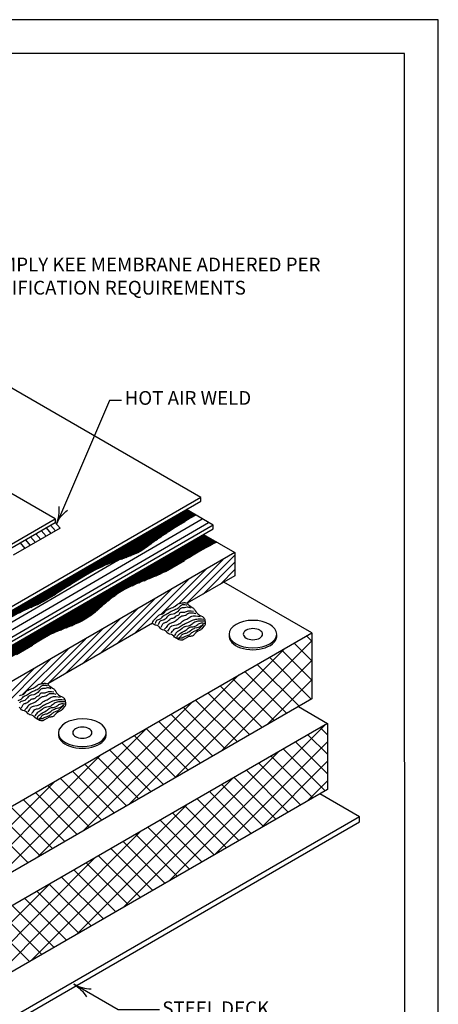
# Model space of a CAD drawing. Units: inches. Extents: x 12 to 20, y 0 to 10.
# Drawn here: x 17.2 to 20, y 3.4 to 10 of the extents above; entities that cross this region are included whole.
import ezdxf

# ---------------------------------------------------------------- set-up
doc = ezdxf.new("R2010")
doc.units = ezdxf.units.IN
doc.header["$MEASUREMENT"] = 0
for name, color, linetype in [('PDF4_0', 7, 'Continuous'), ('PDF4_DTL_COMPONENTS', 7, 'Continuous'), ('PDF4_FASTENERS', 7, 'Continuous'), ('PDF4_INSULATION', 7, 'Continuous'), ('PDF4_R-ANNO-LDRS', 7, 'Continuous'), ('PDF4_SEALANT', 7, 'Continuous'), ('PDF4_SUBSTRATE', 7, 'Continuous'), ('PDF4_Text', 7, 'Continuous'), ('PDF9_PDF2_Geometry', 7, 'Continuous')]:
    doc.layers.add(name, color=color, linetype=linetype)
doc.layers.add('PDF4_MEMBRANE', color=7, linetype='Continuous', true_color=0xc0c0c0)
doc.styles.add('PDF Lucida Console', font='lucon.TTF')

msp = doc.modelspace()

# ---------------------------------------------------------------- linework, layer by layer
at = {"layer": 'PDF4_0', "lineweight": 25}
msp.add_lwpolyline([(17.4173, 6.6386), (17.4173, 6.6128)], dxfattribs=at)
at = {"layer": 'PDF4_DTL_COMPONENTS', "lineweight": 25}
for points in [[(15.833, 5.1396), (18.4073, 6.6382)], [(15.877, 5.1141), (18.4513, 6.6131)], [(17.1005, 5.9281), (17.8391, 6.3584)]]:
    msp.add_lwpolyline(points, dxfattribs=at)
at = {"layer": 'PDF4_FASTENERS', "lineweight": 25}
for centre, major_axis, ratio, start_param, end_param in [((18.7498, 5.8609), (-0.1607, 0), 0.578067, 0, 6.283185), ((18.75, 5.8488), (0.1609, 0.0003), 0.579852, 3.075298, 6.344101), ((18.7502, 5.8609), (0.0651, 0), 0.574323, 3.141049, 9.424234), ((17.5998, 5.1968), (0.1609, 0.0003), 0.577718, 3.139379, 9.422564), ((17.5999, 5.1838), (0.161, 0.0001), 0.571943, 3.067438, 6.356005), ((17.5999, 5.1967), (0.0649, 0), 0.57575, 3.141237, 9.424422)]:
    msp.add_ellipse(centre, major_axis=major_axis, ratio=ratio, start_param=start_param, end_param=end_param, dxfattribs=at)
at = {"layer": 'PDF4_INSULATION', "lineweight": 25}
for points in [[(18.4173, 6.5317), (18.6284, 6.4097), (18.6284, 6.2542), (18.3073, 6.069)], [(18.6284, 6.4097), (15.9098, 4.8401), (15.9098, 4.6846), (13.4089, 6.1288), (13.4089, 6.2843), (13.5332, 6.3561)], [(19.1467, 5.8694), (18.5543, 6.2114)], [(18.0734, 5.9339), (17.3664, 5.5256)], [(14.2009, 5.4955), (16.3498, 4.2546), (19.1467, 5.8694), (19.1467, 5.4248), (16.3498, 3.81), (16.3498, 4.2546)], [(19.0568, 5.3731), (19.2532, 5.2596), (16.3328, 3.5738), (14.7535, 4.4854), (14.9666, 4.6086)], [(19.2532, 5.2596), (19.2532, 4.815), (16.3328, 3.1292), (14.7535, 4.0408), (14.7535, 4.4854)]]:
    msp.add_lwpolyline(points, dxfattribs=at)
at = {"layer": 'PDF4_MEMBRANE', "color": 7, "lineweight": 25}
for points in [[(16.6551, 6.2002), (16.686, 6.1824), (17.046, 5.9744), (18.3988, 6.7556), (18.3988, 6.7814), (15.4015, 8.5116), (14.7875, 8.1573)], [(13.9878, 7.7131), (16.6547, 6.1732), (16.6856, 6.2164), (17.4173, 6.6386), (14.7505, 8.1785), (14.0187, 7.7563), (13.9878, 7.7131), (12.9026, 7.0863), (12.9026, 7.0604), (15.5694, 5.5209)], [(18.4821, 6.595), (15.8971, 5.1026), (12.7632, 6.9122), (12.7632, 6.8864), (15.8971, 5.0767), (18.4821, 6.5691), (18.4821, 6.595), (18.3015, 6.6996)], [(18.3988, 6.7814), (17.046, 6.0003), (16.701, 6.1994), (16.6694, 6.2179)], [(18.364, 6.6633), (18.327, 6.6417), (18.3092, 6.6305), (18.2915, 6.6201), (18.2741, 6.6093), (18.2575, 6.5992), (18.2417, 6.5892), (18.2266, 6.5796), (18.2124, 6.5707), (18.1985, 6.5618), (18.1853, 6.5533), (18.1726, 6.5448), (18.161, 6.5371), (18.1494, 6.5294), (18.1386, 6.5221), (18.1286, 6.5151), (18.1186, 6.5082), (18.1093, 6.502), (18.1004, 6.4954), (18.0919, 6.4896), (18.0838, 6.4838), (18.0761, 6.4784), (18.0688, 6.473), (18.0618, 6.468), (18.0487, 6.4584), (18.0368, 6.4499), (18.0252, 6.4418), (18.0144, 6.4341), (18.0039, 6.4275), (17.9935, 6.4209), (17.9835, 6.4152), (17.9731, 6.4094), (17.9518, 6.3993), (17.9298, 6.3901), (17.9075, 6.3816), (17.8847, 6.3735), (17.8388, 6.3584), (17.8164, 6.3503), (17.7936, 6.3418), (17.7716, 6.3326), (17.7496, 6.3229), (17.728, 6.3129), (17.7064, 6.3025), (17.6852, 6.2917), (17.6639, 6.2801), (17.6223, 6.2565), (17.581, 6.2322), (17.5404, 6.2071), (17.4999, 6.1817), (17.4196, 6.1299), (17.3791, 6.1045), (17.3587, 6.0921), (17.3378, 6.0802), (17.3166, 6.069), (17.295, 6.0585), (17.273, 6.0489), (17.251, 6.0392), (17.2286, 6.03), (17.207, 6.0199), (17.1962, 6.0145), (17.1857, 6.0088), (17.1757, 6.0026)], [(16.6547, 6.1732), (15.5694, 5.5468), (15.5694, 5.5209), (16.6647, 6.1531), (16.696, 6.1963), (17.4173, 6.6128), (17.4501, 6.5745), (17.134, 6.392)], [(17.3556, 6.5772), (17.3884, 6.5387)], [(17.3849, 6.5942), (17.4181, 6.556)], [(17.2502, 6.5167), (17.2834, 6.4781)], [(17.2869, 6.5375), (17.3197, 6.4993)], [(17.3224, 6.558), (17.3552, 6.5197)], [(18.5068, 6.48), (18.4829, 6.4684), (18.4594, 6.4564), (18.4362, 6.4441), (18.4134, 6.4317), (18.391, 6.419), (18.3687, 6.4059), (18.347, 6.3932), (18.3258, 6.3804), (18.305, 6.3677), (18.2845, 6.3553), (18.2648, 6.343), (18.2455, 6.3314), (18.2266, 6.3202), (18.2081, 6.3094), (18.1904, 6.2994), (18.1734, 6.2901), (18.1564, 6.2816), (18.1402, 6.2735), (18.1247, 6.2658), (18.1093, 6.2588), (18.0946, 6.2523), (18.0804, 6.2461), (18.0661, 6.2403), (18.0526, 6.2349), (18.0263, 6.2245), (18.0009, 6.2145), (17.9765, 6.2048), (17.953, 6.1948), (17.9295, 6.1844), (17.9067, 6.1728), (17.8843, 6.1608), (17.8619, 6.1477), (17.8403, 6.1338), (17.8191, 6.1195), (17.7982, 6.1045), (17.7782, 6.0886), (17.7585, 6.072), (17.7388, 6.0551), (17.7002, 6.0211), (17.6805, 6.0045), (17.6608, 5.9891), (17.64, 5.9744), (17.6296, 5.9675), (17.6188, 5.9609), (17.5964, 5.9489), (17.5736, 5.9377), (17.5501, 5.9273), (17.5265, 5.9173), (17.4783, 5.8988), (17.4544, 5.8891), (17.4304, 5.8795), (17.4073, 5.869), (17.3841, 5.8579), (17.3614, 5.8455), (17.3394, 5.8328), (17.2957, 5.8061), (17.2525, 5.7787), (17.2305, 5.7652), (17.2085, 5.7525), (17.1861, 5.7398), (17.1638, 5.7278)], [(17.18, 6.4757), (17.2128, 6.4375)], [(17.2159, 6.4966), (17.249, 6.4584)]]:
    msp.add_lwpolyline(points, dxfattribs=at)
at = {"layer": 'PDF4_MEMBRANE', "lineweight": 25}
for points in [[(16.977, 5.9347), (18.3019, 6.6992)], [(16.9827, 5.9312), (18.3077, 6.6961)], [(16.9889, 5.9281), (18.3135, 6.6926)], [(16.9951, 5.925), (18.3193, 6.6892)], [(17.0013, 5.9219), (18.3251, 6.6861)], [(17.0078, 5.9188), (18.3308, 6.6826)], [(17.0144, 5.9161), (18.3366, 6.6791)], [(17.1962, 6.0145), (18.3424, 6.676)], [(17.7099, 6.3044), (18.3482, 6.6726)], [(17.7689, 6.3314), (18.354, 6.6695)], [(17.8067, 6.3468), (18.3598, 6.666)], [(17.8372, 6.3576), (18.2907, 6.6193)], [(15.8207, 5.0261), (18.4227, 6.5286)], [(15.8268, 5.0231), (18.4285, 6.5251)], [(15.8334, 5.0204), (18.4343, 6.5221)], [(15.84, 5.0173), (18.4401, 6.5186)], [(15.8469, 5.0146), (18.4459, 6.5151)], [(15.8542, 5.0123), (18.4516, 6.512)], [(15.8616, 5.0099), (18.4574, 6.5085)], [(15.8693, 5.0076), (18.4632, 6.5051)], [(15.8778, 5.0057), (18.469, 6.502)], [(17.865, 6.3669), (18.1703, 6.5433)], [(17.8932, 6.3766), (18.1062, 6.4997)], [(17.9241, 6.3877), (18.0576, 6.4649)], [(17.9356, 6.1871), (18.4748, 6.4985)], [(17.9808, 6.2067), (18.4806, 6.495)], [(18.0171, 6.221), (18.4864, 6.492)], [(18.0533, 6.2353), (18.4922, 6.4885)], [(18.095, 6.2527), (18.498, 6.485)], [(18.4651, 6.4595), (18.5037, 6.4819)], [(17.9738, 6.4097), (18.0016, 6.426)], [(18.1599, 6.2832), (18.288, 6.3573)], [(17.2521, 6.0396), (17.5254, 6.1975)], [(15.8874, 5.0045), (17.8229, 6.1222)], [(17.3004, 6.0609), (17.4204, 6.1303)], [(15.8979, 5.0041), (17.7828, 6.0925)], [(17.4088, 5.8698), (17.7566, 6.0705)], [(17.4532, 5.8887), (17.7338, 6.0508)], [(17.4899, 5.903), (17.7122, 6.0315)], [(17.5262, 5.9173), (17.6886, 6.0111)], [(17.5701, 5.9362), (17.6574, 5.9864)], [(17.1568, 5.7243), (17.2649, 5.7865)]]:
    msp.add_lwpolyline(points, dxfattribs=at)
at = {"layer": 'PDF4_R-ANNO-LDRS', "lineweight": 25}
for points in [[(17.8646, 7.4356), (17.784, 7.4356), (17.425, 6.6016, -0.131839), (17.4995, 6.6961)], [(18.1205, 3.3311), (17.8426, 3.3311), (17.5424, 3.5021, -0.131839), (17.6279, 3.4182)]]:
    msp.add_lwpolyline(points, format="xyb", dxfattribs=at)
for centre, start, end in [((17.2128, 6.6935), 336.72106, 6.76315), ((17.657, 3.7035), 240.37079, 270.41288)]:
    msp.add_arc(centre, 0.2314, start, end, dxfattribs=at)
at = {"layer": 'PDF4_SEALANT', "lineweight": 25}
for points in [[(18.3046, 6.0701), (18.6284, 6.3939)], [(18.2529, 6.0674), (18.5501, 6.3646)], [(18.4142, 6.1307), (18.6284, 6.3449)], [(18.1313, 5.9949), (18.4339, 6.2974)], [(18.5308, 6.1979), (18.6284, 6.2955)], [(17.9495, 5.8621), (18.3177, 6.2303)], [(17.8334, 5.7953), (18.2015, 6.1635)], [(17.7172, 5.7282), (18.0854, 6.0964)], [(17.6006, 5.661), (17.9688, 6.0292)], [(17.4845, 5.5939), (17.8527, 5.9621)], [(18.0657, 5.9293), (18.0746, 5.9381)], [(17.3683, 5.5267), (17.7365, 5.8949)], [(19.1467, 5.8127), (19.1108, 5.8486)], [(17.3174, 5.5248), (17.6203, 5.8277)], [(18.2232, 4.8918), (19.1467, 5.815)], [(19.1467, 5.6819), (19.0279, 5.8007)], [(17.1969, 5.4534), (17.5042, 5.7606)], [(17.9133, 4.7128), (18.9653, 5.7648)], [(19.1436, 5.4229), (18.8619, 5.705)], [(19.1467, 5.551), (18.9449, 5.7529)], [(17.0198, 5.3256), (17.388, 5.6938)], [(18.5331, 5.0705), (19.1467, 5.6842)], [(19.0607, 5.375), (18.7785, 5.6568)], [(16.9036, 5.2585), (17.2718, 5.6267)], [(17.6033, 4.5337), (18.6554, 5.5858)], [(18.9777, 5.3272), (18.6956, 5.6089)], [(18.8113, 5.2311), (18.5296, 5.5132)], [(18.8943, 5.2793), (18.6126, 5.5611)], [(18.843, 5.2496), (19.1467, 5.5533)], [(18.7284, 5.1832), (18.4466, 5.4653)], [(17.2934, 4.355), (18.3455, 5.4067)], [(18.6454, 5.1354), (18.3636, 5.4171)], [(18.4794, 5.0397), (18.1973, 5.3214)], [(18.5624, 5.0875), (18.2803, 5.3692)], [(18.3961, 4.9914), (18.1143, 5.2735)], [(18.1853, 4.1987), (19.237, 5.2508)], [(16.9835, 4.1759), (18.0356, 5.228)], [(18.2301, 4.8957), (17.9484, 5.1774)], [(18.3131, 4.9436), (18.0313, 5.2253)], [(19.2532, 5.0516), (19.1209, 5.1836)], [(19.2532, 5.1825), (19.2042, 5.2315)], [(18.1471, 4.8478), (17.8654, 5.1296)], [(18.4953, 4.3778), (19.2532, 5.1354)], [(19.2532, 4.9208), (19.0379, 5.1358)], [(16.6736, 3.9972), (17.7257, 5.0489)], [(18.0642, 4.7996), (17.782, 5.0817)], [(17.8754, 4.0196), (18.9271, 5.0717)], [(19.2366, 4.8058), (18.9549, 5.0875)], [(17.8978, 4.7039), (17.6161, 4.9856)], [(17.9812, 4.7517), (17.6991, 5.0335)], [(19.0707, 4.7101), (18.789, 4.9918)], [(18.8052, 4.5565), (19.2532, 5.0045)], [(19.1537, 4.7579), (18.8719, 5.0397)], [(17.8148, 4.656), (17.5331, 4.9378)], [(18.9877, 4.6618), (18.706, 4.9439)], [(16.3637, 3.8181), (17.4158, 4.8698)], [(17.6489, 4.5599), (17.3671, 4.8421)], [(17.7319, 4.6078), (17.4501, 4.8899)], [(17.5655, 3.8409), (18.6172, 4.8926)], [(18.8218, 4.5661), (18.5396, 4.8478)], [(18.9047, 4.614), (18.6226, 4.8961)], [(19.1151, 4.7355), (19.2532, 4.8737)], [(17.5659, 4.5121), (17.2838, 4.7938)], [(18.7384, 4.5182), (18.4567, 4.8)], [(17.4829, 4.4642), (17.2008, 4.746)], [(17.2556, 3.6618), (18.3073, 4.7139)], [(18.6554, 4.4704), (18.3737, 4.7521)], [(17.3166, 4.3681), (17.0348, 4.6502)], [(17.3996, 4.4164), (17.1178, 4.6981)], [(18.4895, 4.3743), (18.2077, 4.656)], [(18.5724, 4.4221), (18.2907, 4.7043)], [(17.2336, 4.3203), (16.9519, 4.602)], [(18.4065, 4.3264), (18.1244, 4.6082)], [(16.9457, 3.4831), (17.9974, 4.5348)], [(18.2401, 4.2303), (17.9584, 4.5125)], [(18.3235, 4.2786), (18.0414, 4.5603)], [(18.1572, 4.1825), (17.8754, 4.4646)], [(18.0742, 4.1346), (17.7925, 4.4164)], [(16.6358, 3.3041), (17.6875, 4.3558)], [(17.9082, 4.0389), (17.6261, 4.3206)], [(17.9912, 4.0868), (17.7095, 4.3685)], [(17.8253, 3.9907), (17.5431, 4.2728)], [(17.7419, 3.9428), (17.4602, 4.2245)], [(16.3309, 3.1304), (16.3328, 3.1319), (17.3776, 4.1771)], [(17.5759, 3.8471), (17.2942, 4.1288)], [(17.6589, 3.8949), (17.3772, 4.1767)], [(17.493, 3.7988), (17.2112, 4.081)], [(17.327, 3.7031), (17.0449, 3.9849)], [(17.41, 3.751), (17.1279, 4.0327)], [(17.2436, 3.6553), (16.9619, 3.937)]]:
    msp.add_lwpolyline(points, dxfattribs=at)
at = {"layer": 'PDF4_SUBSTRATE', "lineweight": 25}
msp.add_lwpolyline([(18.3081, 6.0686), (18.3108, 6.0639), (18.3139, 6.0601), (18.3177, 6.0562), (18.322, 6.0531), (18.3401, 6.0412), (18.3486, 6.035), (18.3521, 6.0315), (18.3555, 6.0277), (18.3617, 6.0188), (18.3675, 6.0099), (18.3737, 6.0014), (18.3775, 5.9976), (18.3814, 5.9945), (18.3903, 5.9887), (18.3999, 5.9841), (18.4096, 5.9787), (18.4138, 5.9756), (18.4177, 5.9725), (18.4208, 5.9682), (18.4231, 5.964), (18.425, 5.959), (18.4262, 5.9536), (18.4281, 5.9428), (18.4285, 5.9374), (18.4281, 5.932), (18.4273, 5.9265), (18.4254, 5.9219), (18.4227, 5.9177), (18.4192, 5.9138), (18.4119, 5.9061), (18.4053, 5.8976), (18.4019, 5.8937), (18.398, 5.8903), (18.3937, 5.8876), (18.3891, 5.8849), (18.3795, 5.8802), (18.3702, 5.8752), (18.366, 5.8721), (18.3621, 5.8683), (18.3555, 5.8598), (18.3521, 5.8559), (18.3486, 5.8524), (18.344, 5.8501), (18.3393, 5.8482), (18.3343, 5.847), (18.3289, 5.8459), (18.3173, 5.8451), (18.3023, 5.8359), (18.2868, 5.8274), (18.2787, 5.8231), (18.2745, 5.8212), (18.2702, 5.82), (18.2656, 5.8196), (18.2614, 5.82), (18.2525, 5.8227), (18.2444, 5.8266), (18.2367, 5.8308), (18.229, 5.8355), (18.222, 5.8413), (18.2158, 5.8478), (18.2089, 5.8536), (18.2054, 5.8559), (18.2012, 5.8575), (18.1923, 5.8598), (18.188, 5.8609), (18.1842, 5.8629), (18.1803, 5.8652), (18.1768, 5.8679), (18.1641, 5.881), (18.1606, 5.8837), (18.1568, 5.8856), (18.1525, 5.8872), (18.1483, 5.8883), (18.1394, 5.8907), (18.1356, 5.8926), (18.1321, 5.8953), (18.1255, 5.9015), (18.1193, 5.9084), (18.1163, 5.9119), (18.1128, 5.9146), (18.1089, 5.9169), (18.1051, 5.9184), (18.0962, 5.9204), (18.0916, 5.9215), (18.0877, 5.9227), (18.0838, 5.925), (18.08, 5.9277), (18.0734, 5.9339), (18.0761, 5.9428), (18.0792, 5.9512), (18.0815, 5.9547), (18.0838, 5.9582), (18.0904, 5.9644), (18.0973, 5.9702), (18.1039, 5.9763), (18.1101, 5.9833), (18.1132, 5.9864), (18.1166, 5.9895), (18.1205, 5.9914), (18.1247, 5.9933), (18.1332, 5.9956), (18.1421, 5.9983), (18.146, 6.0006), (18.1494, 6.003), (18.1556, 6.0095), (18.1614, 6.0169), (18.1645, 6.0199), (18.168, 6.023), (18.1714, 6.0253), (18.1753, 6.0277), (18.1838, 6.0311), (18.1923, 6.0342), (18.2012, 6.0373), (18.2093, 6.0404), (18.2174, 6.0443), (18.2251, 6.0493), (18.239, 6.0609), (18.2428, 6.0632), (18.2467, 6.0655), (18.251, 6.0666), (18.2552, 6.0678), (18.2641, 6.069), (18.2733, 6.0709), (18.2822, 6.0724), (18.2868, 6.0732), (18.2911, 6.0732), (18.2953, 6.0728), (18.2996, 6.072)], close=True, dxfattribs=at)
for points in [[(18.0931, 5.932), (18.095, 5.9404), (18.0966, 5.9443), (18.0981, 5.9482), (18.1, 5.9512), (18.1027, 5.954), (18.1062, 5.9563), (18.1097, 5.9582), (18.1247, 5.9648), (18.1286, 5.9671), (18.1317, 5.9694), (18.1375, 5.9756), (18.1433, 5.9814), (18.1494, 5.986), (18.1637, 5.9941), (18.1707, 5.9983), (18.1776, 6.0026), (18.1911, 6.0118), (18.1981, 6.0157), (18.2054, 6.0188), (18.2208, 6.025), (18.2286, 6.0281), (18.2359, 6.0311), (18.2432, 6.0354), (18.2498, 6.04), (18.2614, 6.0516), (18.2645, 6.0543), (18.2675, 6.0566), (18.2714, 6.0582), (18.2753, 6.0597), (18.2791, 6.0605), (18.2834, 6.0609), (18.2919, 6.0609), (18.3, 6.0589), (18.3038, 6.0578), (18.3073, 6.0558)], [(18.3293, 6.0362), (18.3216, 6.0396), (18.3177, 6.0412), (18.3139, 6.0419), (18.31, 6.0423), (18.3061, 6.0416), (18.298, 6.04), (18.2895, 6.0385), (18.2811, 6.0381), (18.2729, 6.0373), (18.2691, 6.0365), (18.2656, 6.035), (18.2621, 6.0331), (18.2591, 6.0308), (18.2533, 6.025), (18.2417, 6.0122), (18.2351, 6.0068), (18.2282, 6.0026), (18.2208, 5.9987), (18.2131, 5.996), (18.1965, 5.9929), (18.1888, 5.9906), (18.1853, 5.9887), (18.1819, 5.9868), (18.1761, 5.981), (18.1707, 5.9748), (18.1653, 5.9682), (18.1591, 5.9628), (18.1521, 5.9582), (18.1448, 5.9547), (18.1363, 5.9524), (18.1286, 5.9497), (18.1247, 5.9482), (18.122, 5.9458), (18.1193, 5.9428), (18.1174, 5.9389), (18.1109, 5.9235)], [(18.1305, 5.9073), (18.1379, 5.9219), (18.1421, 5.9293), (18.1448, 5.9323), (18.1479, 5.9347), (18.1514, 5.9366), (18.1549, 5.9381), (18.163, 5.9408), (18.1668, 5.942), (18.1707, 5.9435), (18.1741, 5.9458), (18.1772, 5.9482), (18.1834, 5.954), (18.1888, 5.9601), (18.1919, 5.9628), (18.1954, 5.9651), (18.1988, 5.9671), (18.2027, 5.9678), (18.2108, 5.9694), (18.2151, 5.9702), (18.2189, 5.9717), (18.2224, 5.9732), (18.2255, 5.9759), (18.2313, 5.9817), (18.2347, 5.9841), (18.2382, 5.986), (18.2463, 5.9895), (18.2498, 5.9914), (18.2529, 5.9941), (18.2552, 5.9972), (18.2567, 6.0014), (18.2583, 6.0049), (18.2594, 6.0064), (18.2606, 6.0072), (18.2641, 6.0088), (18.2679, 6.0091), (18.2772, 6.0088), (18.2818, 6.0088), (18.2865, 6.0091), (18.2907, 6.0099), (18.2946, 6.0111), (18.3019, 6.0138), (18.3096, 6.0165), (18.3135, 6.0176), (18.3173, 6.0184), (18.3254, 6.0184), (18.3339, 6.018), (18.3501, 6.0165)], [(18.3644, 5.9987), (18.3571, 6.0006), (18.3494, 6.0018), (18.3339, 6.003), (18.3258, 6.003), (18.322, 6.0026), (18.3185, 6.0018), (18.3146, 6.0006), (18.3115, 5.9987), (18.3054, 5.9941), (18.2992, 5.9895), (18.2957, 5.9875), (18.2922, 5.986), (18.2849, 5.9841), (18.2772, 5.9829), (18.2695, 5.981), (18.266, 5.9794), (18.2629, 5.9775), (18.2567, 5.9729), (18.251, 5.9678), (18.2394, 5.957), (18.2332, 5.952), (18.227, 5.9478), (18.2205, 5.9439), (18.2135, 5.9412), (18.1988, 5.9354), (18.1919, 5.932), (18.1853, 5.9281), (18.1792, 5.9235), (18.1734, 5.9181), (18.1641, 5.9053), (18.1591, 5.8999), (18.1529, 5.8953)], [(18.1757, 5.8802), (18.1846, 5.8934), (18.1919, 5.9076), (18.1942, 5.9107), (18.1973, 5.913), (18.2004, 5.9154), (18.2043, 5.9169), (18.2124, 5.9196), (18.2205, 5.9215), (18.2367, 5.9246), (18.2444, 5.9265), (18.2513, 5.9293), (18.2583, 5.9327), (18.2641, 5.9381), (18.2699, 5.9435), (18.276, 5.9489), (18.2826, 5.9532), (18.2899, 5.9567), (18.3046, 5.9628), (18.3115, 5.9667), (18.3185, 5.9709), (18.3251, 5.9756), (18.3316, 5.9798), (18.3389, 5.9829), (18.347, 5.9844), (18.3552, 5.9852), (18.3629, 5.9844), (18.3787, 5.9814), (18.3945, 5.979)], [(18.1992, 5.8687), (18.2085, 5.881), (18.2135, 5.8872), (18.2181, 5.8934), (18.2212, 5.8957), (18.2243, 5.8976), (18.2278, 5.8991), (18.2317, 5.9003), (18.2394, 5.9018), (18.2471, 5.9042), (18.254, 5.9073), (18.2606, 5.9115), (18.2733, 5.9208), (18.2795, 5.925), (18.2865, 5.9289), (18.2934, 5.9323), (18.3004, 5.9354), (18.315, 5.9412), (18.3293, 5.9474), (18.3432, 5.954), (18.3501, 5.957), (18.3575, 5.9597), (18.3652, 5.9617), (18.3729, 5.9628), (18.3806, 5.964), (18.3883, 5.9644), (18.3961, 5.9648), (18.4038, 5.9644), (18.4192, 5.9621)], [(18.4239, 5.9489), (18.3941, 5.9489), (18.3868, 5.9489), (18.3795, 5.9482), (18.3721, 5.9466), (18.3652, 5.9443), (18.3582, 5.9408), (18.3517, 5.937), (18.3455, 5.9327), (18.3397, 5.9277), (18.3339, 5.9231), (18.3278, 5.9188), (18.3247, 5.9169), (18.3212, 5.9157), (18.3142, 5.9142), (18.2988, 5.9127), (18.2919, 5.9111), (18.2884, 5.91), (18.2853, 5.9084), (18.2791, 5.9045), (18.2733, 5.8995), (18.2618, 5.8895), (18.2556, 5.8853), (18.2486, 5.8814), (18.2425, 5.8775), (18.2363, 5.8733), (18.2313, 5.8683), (18.227, 5.8625), (18.2239, 5.8555), (18.2208, 5.8486)], [(18.2382, 5.8351), (18.2394, 5.842), (18.2401, 5.8455), (18.2413, 5.8486), (18.2432, 5.8517), (18.2452, 5.8544), (18.2502, 5.8594), (18.256, 5.8636), (18.2614, 5.8679), (18.2737, 5.8744), (18.2861, 5.8806), (18.298, 5.8876), (18.3038, 5.8914), (18.3092, 5.8961), (18.3142, 5.9007), (18.32, 5.9049), (18.3227, 5.9065), (18.3262, 5.9076), (18.3328, 5.9092), (18.347, 5.9107), (18.3536, 5.9119), (18.3602, 5.9142), (18.3663, 5.9177), (18.3718, 5.9215), (18.3775, 5.9258), (18.3837, 5.9296), (18.3899, 5.9327), (18.3965, 5.935), (18.403, 5.9362), (18.41, 5.9362), (18.4169, 5.9358), (18.4239, 5.9347)], [(18.4157, 5.9262), (18.3992, 5.908), (18.3903, 5.8995), (18.3853, 5.8953), (18.3806, 5.8918), (18.3752, 5.8883), (18.3698, 5.8856), (18.3582, 5.8806), (18.347, 5.8756), (18.342, 5.8725), (18.337, 5.869), (18.3274, 5.8609), (18.3227, 5.8571), (18.3173, 5.854), (18.3119, 5.8513), (18.3058, 5.849), (18.2942, 5.8447), (18.2888, 5.8424), (18.2838, 5.8397), (18.2787, 5.8374), (18.2729, 5.8347), (18.266, 5.8328), (18.2583, 5.8308), (18.2544, 5.8304), (18.251, 5.8304), (18.2486, 5.8308), (18.2471, 5.8312), (18.2475, 5.8324), (18.2486, 5.8339), (18.251, 5.8359), (18.254, 5.8382), (18.2602, 5.8432), (18.2629, 5.8459), (18.2652, 5.8486), (18.2691, 5.8536), (18.2726, 5.8579), (18.2745, 5.8598), (18.2768, 5.8613), (18.2822, 5.8636), (18.288, 5.8652), (18.2946, 5.8667), (18.3007, 5.8683), (18.3069, 5.8706), (18.3123, 5.8733), (18.3177, 5.8764), (18.3274, 5.8837), (18.3374, 5.891), (18.3482, 5.8972), (18.3536, 5.8999), (18.3594, 5.9022), (18.3714, 5.9057), (18.3833, 5.9088), (18.3891, 5.9107), (18.3945, 5.9134), (18.3999, 5.9165), (18.4049, 5.92), (18.415, 5.9277)], [(17.1684, 5.4148), (17.1838, 5.4214), (17.1873, 5.4237), (17.1904, 5.426), (17.1962, 5.4322), (17.202, 5.4379), (17.2085, 5.4426), (17.2224, 5.4507), (17.2297, 5.4549), (17.2363, 5.4592), (17.2498, 5.4684), (17.2568, 5.4723), (17.2645, 5.4754), (17.2795, 5.4816), (17.2873, 5.4846), (17.2946, 5.4877), (17.3019, 5.492), (17.3085, 5.4966), (17.3201, 5.5082), (17.3231, 5.5109), (17.3266, 5.5132), (17.3301, 5.5147), (17.334, 5.5163), (17.3378, 5.5171), (17.3421, 5.5174), (17.3505, 5.5174), (17.3587, 5.5155), (17.3625, 5.5144), (17.366, 5.5124)], [(17.1753, 5.4461), (17.1792, 5.448), (17.1834, 5.4499), (17.1923, 5.4522), (17.2008, 5.4549), (17.2047, 5.4572), (17.2081, 5.4596), (17.2143, 5.4661), (17.2201, 5.4735), (17.2232, 5.4765), (17.2267, 5.4796), (17.2305, 5.4819), (17.2344, 5.4843), (17.2425, 5.4877), (17.2514, 5.4908), (17.2599, 5.4939), (17.2683, 5.497), (17.2761, 5.5009), (17.2838, 5.5059), (17.2981, 5.5174), (17.3015, 5.5198), (17.3054, 5.5221), (17.3096, 5.5232), (17.3139, 5.5244), (17.3228, 5.5256), (17.332, 5.5275), (17.3409, 5.529), (17.3455, 5.5298), (17.3498, 5.5298), (17.3544, 5.5294), (17.3587, 5.5286), (17.3668, 5.5252), (17.3695, 5.5205), (17.3729, 5.5167), (17.3768, 5.5128), (17.381, 5.5097), (17.3988, 5.4978), (17.4073, 5.4916), (17.4111, 5.4881), (17.4146, 5.4843), (17.4208, 5.4754), (17.4266, 5.4665), (17.4328, 5.458), (17.4362, 5.4542), (17.4401, 5.4511), (17.449, 5.4453), (17.4586, 5.4406), (17.4683, 5.4352), (17.4725, 5.4322), (17.4764, 5.4291), (17.4795, 5.4248), (17.4822, 5.4206), (17.4837, 5.4156), (17.4852, 5.4102), (17.4868, 5.3994), (17.4872, 5.3939), (17.4872, 5.3885), (17.486, 5.3831), (17.4845, 5.3785), (17.4814, 5.3743), (17.4779, 5.3704), (17.4706, 5.3627), (17.464, 5.3542), (17.4609, 5.3503), (17.4571, 5.3469), (17.4524, 5.3442), (17.4478, 5.3415), (17.4382, 5.3368), (17.4289, 5.3318), (17.4246, 5.3287), (17.4212, 5.3249), (17.4146, 5.3164), (17.4111, 5.3125), (17.4073, 5.309), (17.403, 5.3067), (17.398, 5.3048), (17.393, 5.3036), (17.3876, 5.3025), (17.3764, 5.3017), (17.3614, 5.2924), (17.3455, 5.284), (17.3374, 5.2797), (17.3332, 5.2778), (17.3289, 5.2766), (17.3243, 5.2762), (17.3201, 5.2766), (17.3116, 5.2793), (17.3035, 5.2832), (17.2954, 5.2874), (17.288, 5.2921), (17.2811, 5.2978), (17.2745, 5.3044), (17.268, 5.3102), (17.2641, 5.3125), (17.2599, 5.3141), (17.2514, 5.3164), (17.2467, 5.3175), (17.2429, 5.3195), (17.239, 5.3218), (17.2355, 5.3245), (17.2228, 5.3376), (17.2193, 5.3403), (17.2155, 5.3422), (17.2112, 5.3438), (17.207, 5.3449), (17.1981, 5.3472), (17.1942, 5.3492), (17.1908, 5.3519), (17.1842, 5.3581), (17.1784, 5.365), (17.1749, 5.3685)], [(17.3884, 5.4927), (17.3807, 5.4962), (17.3768, 5.4978), (17.3725, 5.4985), (17.3687, 5.4989), (17.3648, 5.4982), (17.3567, 5.4966), (17.3486, 5.4951), (17.3401, 5.4947), (17.332, 5.4939), (17.3282, 5.4931), (17.3243, 5.4916), (17.3212, 5.4897), (17.3181, 5.4873), (17.312, 5.4816), (17.3004, 5.4688), (17.2938, 5.4634), (17.2869, 5.4592), (17.2795, 5.4553), (17.2718, 5.4526), (17.2552, 5.4495), (17.2475, 5.4472), (17.244, 5.4453), (17.2406, 5.4433), (17.2348, 5.4376), (17.2294, 5.4314), (17.224, 5.4248), (17.2178, 5.4194), (17.2112, 5.4148), (17.2035, 5.4113), (17.1954, 5.409), (17.1873, 5.4063), (17.1838, 5.4048), (17.1807, 5.4024), (17.1784, 5.3994), (17.1761, 5.3955)], [(17.1892, 5.3638), (17.1966, 5.3785), (17.2012, 5.3858), (17.2035, 5.3889), (17.2066, 5.3912), (17.2101, 5.3932), (17.2139, 5.3947), (17.2216, 5.3974), (17.2259, 5.3986), (17.2294, 5.4001), (17.2328, 5.4024), (17.2359, 5.4048), (17.2421, 5.4105), (17.2479, 5.4167), (17.251, 5.4194), (17.2541, 5.4217), (17.2575, 5.4237), (17.2614, 5.4244), (17.2699, 5.426), (17.2737, 5.4268), (17.2776, 5.4283), (17.2811, 5.4298), (17.2842, 5.4325), (17.2903, 5.4383), (17.2934, 5.4406), (17.2973, 5.4426), (17.305, 5.4461), (17.3085, 5.448), (17.3116, 5.4507), (17.3139, 5.4538), (17.3154, 5.458), (17.317, 5.4615), (17.3181, 5.463), (17.3197, 5.4638), (17.3228, 5.4653), (17.327, 5.4657), (17.3359, 5.4653), (17.3405, 5.4653), (17.3451, 5.4657), (17.3494, 5.4665), (17.3532, 5.4677), (17.361, 5.4704), (17.3683, 5.4731), (17.3722, 5.4742), (17.376, 5.475), (17.3841, 5.475), (17.3926, 5.4746), (17.4088, 5.4731)], [(17.4231, 5.4553), (17.4158, 5.4572), (17.4084, 5.4584), (17.3926, 5.4596), (17.3849, 5.4596), (17.381, 5.4592), (17.3772, 5.4584), (17.3737, 5.4572), (17.3702, 5.4553), (17.3641, 5.4507), (17.3579, 5.4461), (17.3548, 5.4441), (17.3513, 5.4426), (17.3436, 5.4406), (17.3359, 5.4395), (17.3285, 5.4376), (17.3251, 5.436), (17.3216, 5.4341), (17.3154, 5.4295), (17.3096, 5.4244), (17.2981, 5.4136), (17.2919, 5.4086), (17.2857, 5.4044), (17.2791, 5.4005), (17.2722, 5.3978), (17.2575, 5.392), (17.2506, 5.3885), (17.244, 5.3847), (17.2379, 5.3801), (17.2324, 5.3747), (17.2232, 5.3619), (17.2178, 5.3565), (17.2116, 5.3519)], [(17.2348, 5.3368), (17.2433, 5.35), (17.2506, 5.3642), (17.2529, 5.3673), (17.256, 5.3696), (17.2595, 5.3719), (17.2629, 5.3735), (17.271, 5.3762), (17.2791, 5.3781), (17.2954, 5.3812), (17.3031, 5.3831), (17.3104, 5.3858), (17.317, 5.3893), (17.3228, 5.3947), (17.3289, 5.4001), (17.3347, 5.4055), (17.3417, 5.4098), (17.3486, 5.4132), (17.3633, 5.4194), (17.3706, 5.4233), (17.3772, 5.4275), (17.3837, 5.4322), (17.3903, 5.4364), (17.398, 5.4395), (17.4057, 5.441), (17.4138, 5.4418), (17.4216, 5.441), (17.4374, 5.4379), (17.4532, 5.4356)], [(17.2579, 5.3253), (17.2676, 5.3376), (17.2722, 5.3438), (17.2772, 5.35), (17.2799, 5.3523), (17.283, 5.3542), (17.2869, 5.3557), (17.2903, 5.3569), (17.2981, 5.3584), (17.3058, 5.3608), (17.3127, 5.3638), (17.3193, 5.3681), (17.332, 5.3774), (17.3386, 5.3816), (17.3451, 5.3855), (17.3521, 5.3889), (17.3594, 5.392), (17.3737, 5.3978), (17.388, 5.404), (17.4019, 5.4105), (17.4092, 5.4136), (17.4165, 5.4163), (17.4239, 5.4183), (17.4316, 5.4194), (17.4393, 5.4206), (17.447, 5.421), (17.4548, 5.4214), (17.4625, 5.421), (17.4779, 5.4186)], [(17.4825, 5.4055), (17.4528, 5.4055), (17.4455, 5.4055), (17.4382, 5.4048), (17.4308, 5.4032), (17.4239, 5.4009), (17.4173, 5.3974), (17.4108, 5.3936), (17.4046, 5.3893), (17.3984, 5.3843), (17.3926, 5.3797), (17.3864, 5.3754), (17.3834, 5.3735), (17.3799, 5.3723), (17.3729, 5.3708), (17.3579, 5.3692), (17.3505, 5.3677), (17.3471, 5.3665), (17.344, 5.365), (17.3378, 5.3611), (17.332, 5.3561), (17.3204, 5.3461), (17.3143, 5.3418), (17.3077, 5.338), (17.3011, 5.3341), (17.295, 5.3299), (17.29, 5.3249), (17.2857, 5.3191), (17.2826, 5.3121), (17.2799, 5.3052)], [(17.2969, 5.2917), (17.2981, 5.2986), (17.2988, 5.3021), (17.3004, 5.3052), (17.3019, 5.3083), (17.3042, 5.311), (17.3093, 5.316), (17.3147, 5.3202), (17.3204, 5.3245), (17.3324, 5.331), (17.3448, 5.3372), (17.3567, 5.3442), (17.3625, 5.348), (17.3679, 5.3527), (17.3733, 5.3573), (17.3787, 5.3615), (17.3818, 5.3631), (17.3849, 5.3642), (17.3915, 5.3658), (17.4057, 5.3673), (17.4127, 5.3685), (17.4189, 5.3708), (17.425, 5.3743), (17.4308, 5.3781), (17.4362, 5.3824), (17.4424, 5.3862), (17.4486, 5.3893), (17.4551, 5.3916), (17.4621, 5.3928), (17.4686, 5.3928), (17.4756, 5.3924), (17.4825, 5.3912)], [(17.4748, 5.3828), (17.4578, 5.3646), (17.449, 5.3561), (17.4443, 5.3519), (17.4393, 5.3484), (17.4339, 5.3449), (17.4285, 5.3422), (17.4173, 5.3372), (17.4061, 5.3322), (17.4007, 5.3291), (17.3957, 5.3256), (17.3864, 5.3175), (17.3814, 5.3137), (17.376, 5.3106), (17.3706, 5.3079), (17.3648, 5.3056), (17.3529, 5.3013), (17.3478, 5.299), (17.3428, 5.2963), (17.3374, 5.294), (17.3316, 5.2913), (17.3251, 5.2894), (17.317, 5.2874), (17.3131, 5.287), (17.3096, 5.287), (17.3073, 5.2874), (17.3058, 5.2878), (17.3062, 5.289), (17.3077, 5.2905), (17.31, 5.2924), (17.3127, 5.2948), (17.3193, 5.2998), (17.322, 5.3025), (17.3243, 5.3052), (17.3278, 5.3102), (17.3316, 5.3144), (17.3336, 5.3164), (17.3355, 5.3179), (17.3409, 5.3202), (17.3471, 5.3218), (17.3532, 5.3233), (17.3598, 5.3249), (17.3656, 5.3272), (17.371, 5.3299), (17.3764, 5.333), (17.3864, 5.3403), (17.3965, 5.3476), (17.4069, 5.3538), (17.4123, 5.3565), (17.4181, 5.3588), (17.4301, 5.3623), (17.442, 5.3654), (17.4478, 5.3673), (17.4532, 5.37), (17.4586, 5.3731), (17.4636, 5.3766), (17.4737, 5.3843)], [(19.4682, 4.6309), (19.2011, 4.7853)], [(16.3737, 2.8093), (19.4682, 4.5962), (19.4682, 4.6309), (16.3737, 2.844), (16.3737, 2.8093), (15.7188, 3.1875), (15.5609, 2.8776)]]:
    msp.add_lwpolyline(points, dxfattribs=at)
at = {"layer": 'PDF9_PDF2_Geometry', "lineweight": 25}
for points in [[(20, 0), (20, 10), (12, 10), (12, 0)], [(12.2287, 9.7719), (12.2275, 0.2275), (19.7751, 0.2275), (19.7713, 9.7731)]]:
    msp.add_lwpolyline(points, close=True, dxfattribs=at)

# ---------------------------------------------------------------- texts
at = {"layer": 'PDF4_Text', "attachment_point": 4, "style": 'PDF Lucida Console'}
for s, insert, char_height in [('TREMPLY KEE MEMBRANE ADHERED PER', (16.8212, 8.3389), 0.092626), ('SPECIFICATION REQUIREMENTS', (16.8139, 8.1826), 0.092626), ('HOT AIR WELD', (17.8853, 7.44), 0.092626), ('STEEL DECK', (18.1389, 3.3284), 0.09263)]:
    msp.add_mtext(s, dxfattribs=dict(at, insert=insert, char_height=char_height))

doc.saveas('drawing.dxf')
